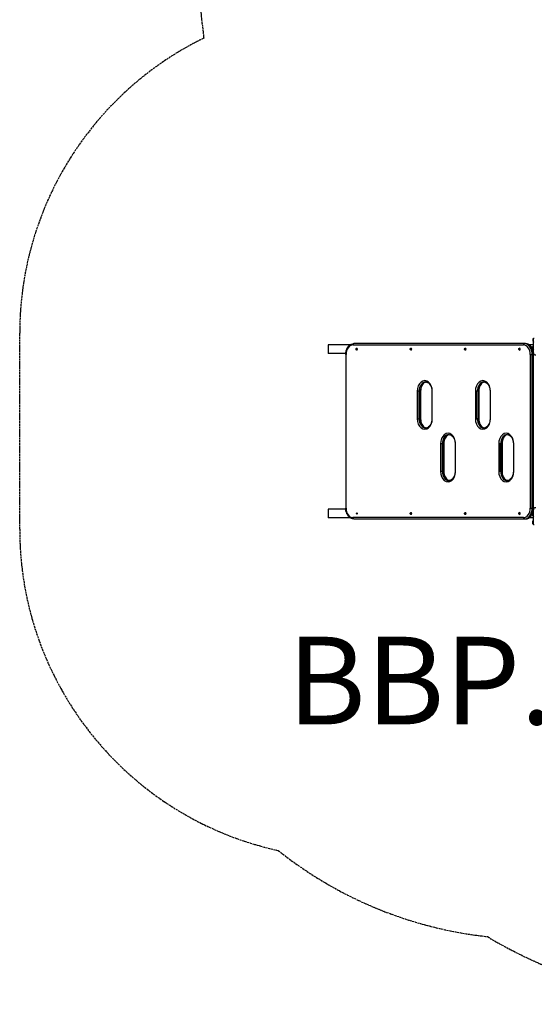
# Model space of a CAD drawing. Units: millimetres. Extents: x -4921 to 4821, y -2672 to 6973.
# Drawn here: x -4921 to -2575, y -7 to 4485 of the extents above; entities that cross this region are included whole.
import ezdxf

# ---------------------------------------------------------------- set-up
doc = ezdxf.new("R2010")
doc.units = ezdxf.units.MM
doc.header["$LTSCALE"] = 60
doc.linetypes.add('DASHED', pattern=[0.2068, 0.1655, -0.0413])
doc.layers.add('SW_hulplaag', color=6, linetype='Continuous', plot=False)
doc.layers.add('SW_Toestellen', color=2, linetype='Continuous')
doc.layers.add('Valzone_WAS', color=254, linetype='DASHED')
doc.styles.add('SPW_2D_CAD', font='arial.ttf', dxfattribs={"height": 400})

msp = doc.modelspace()

# ---------------------------------------------------------------- linework, layer by layer
at = {"layer": 'SW_Toestellen'}
for p, q in [((-2580.9, 3028.2), (-2580.9, 3018.6)), ((-2580.8, 3028.5), (-2577.9, 3032.4)), ((-2580.8, 3018.3), (-2580.8, 3028.5)), ((-2580.8, 3018.3), (-2577.9, 3014.4)), ((-2577.9, 2964.1), (-2577.9, 3032.4)), ((-2577.9, 3032.4), (-2574.9, 3032.4)), ((-2577.9, 3032.4), (-2576.9, 3032.4)), ((-3414.1, 3002.1), (-3514.5, 3002.1)), ((-3514.5, 3002.1), (-3514.5, 2962.1)), ((-3402.1, 3001.1), (-2624.2, 3001.1)), ((-2620, 3007.1), (-3397.8, 3007.1)), ((-2615, 3007.1), (-2620, 3007.1)), ((-2577.9, 3002.1), (-2598.8, 3002.1)), ((-2581.9, 2993.2), (-2581.9, 2983.6)), ((-2581.8, 2993.5), (-2578.9, 2997.4)), ((-2581.8, 2983.3), (-2581.8, 2993.5)), ((-2581.8, 2983.3), (-2578.9, 2979.4)), ((-2578.9, 2979.4), (-2578.9, 2997.4)), ((-2578.9, 2997.4), (-2577.9, 2997.4)), ((-2578.9, 2979.4), (-2577.9, 2979.4)), ((-3434.7, 2962.1), (-3514.5, 2962.1)), ((-3433.2, 2957.1), (-3434.9, 2957.1)), ((-3434.9, 2957.1), (-3434.9, 2257.1)), ((-3433.2, 2257.1), (-3433.2, 2957.1)), ((-2593.1, 2957.1), (-2593.1, 2257.1)), ((-2593.1, 2957.1), (-2584.6, 2957.1)), ((-2584.6, 2257.1), (-2584.6, 2957.1)), ((-2584.6, 2957.1), (-2579.7, 2957.1)), ((-2579.7, 2957.1), (-2577.9, 2957.1)), ((-2579.7, 2957.1), (-2579.7, 2257.1)), ((-2577.9, 2962.1), (-2578.1, 2962.1)), ((-2577.9, 2964.1), (-2575.2, 2964.1)), ((-2577.9, 2962.1), (-2577.9, 2964.1)), ((-2577.9, 2257.1), (-2577.9, 2957.1)), ((-2575.2, 2964.1), (-2574.9, 2964.1)), ((-3100.1, 2789.6), (-3108.6, 2789.6)), ((-3108.6, 2789.6), (-3108.6, 2664.6)), ((-3100.1, 2664.6), (-3100.1, 2789.6)), ((-3095.2, 2789.6), (-3100.1, 2789.6)), ((-3093.4, 2789.6), (-3095.2, 2789.6)), ((-3095.2, 2789.6), (-3095.2, 2664.6)), ((-3093.4, 2789.6), (-3093.4, 2664.6)), ((-3040, 2789.6), (-3041.8, 2789.6)), ((-3041.8, 2789.6), (-3041.8, 2664.6)), ((-3040, 2664.6), (-3040, 2789.6)), ((-2843.4, 2789.6), (-2843.4, 2664.6)), ((-2835, 2789.6), (-2843.4, 2789.6)), ((-2835, 2664.6), (-2835, 2789.6)), ((-2830, 2789.6), (-2835, 2789.6)), ((-2828.3, 2789.6), (-2830, 2789.6)), ((-2830, 2789.6), (-2830, 2664.6)), ((-2828.3, 2789.6), (-2828.3, 2664.6)), ((-2774.9, 2789.6), (-2776.6, 2789.6)), ((-2776.6, 2789.6), (-2776.6, 2664.6)), ((-2774.9, 2664.6), (-2774.9, 2789.6)), ((-3108.6, 2664.6), (-3100.1, 2664.6)), ((-3095.2, 2664.6), (-3100.1, 2664.6)), ((-3095.2, 2664.6), (-3093.4, 2664.6)), ((-3040, 2664.6), (-3041.8, 2664.6)), ((-2843.4, 2664.6), (-2835, 2664.6)), ((-2830, 2664.6), (-2835, 2664.6)), ((-2830, 2664.6), (-2828.3, 2664.6)), ((-2774.9, 2664.6), (-2776.6, 2664.6)), ((-3002.5, 2549.6), (-3002.5, 2424.6)), ((-2994.1, 2549.6), (-3002.5, 2549.6)), ((-2994.1, 2424.6), (-2994.1, 2549.6)), ((-2989.1, 2549.6), (-2994.1, 2549.6)), ((-2987.4, 2549.6), (-2989.1, 2549.6)), ((-2989.1, 2549.6), (-2989.1, 2424.6)), ((-2987.4, 2549.6), (-2987.4, 2424.6)), ((-2934, 2549.6), (-2935.7, 2549.6)), ((-2935.7, 2549.6), (-2935.7, 2424.6)), ((-2934, 2424.6), (-2934, 2549.6)), ((-2737.4, 2549.6), (-2737.4, 2424.6)), ((-2728.9, 2549.6), (-2737.4, 2549.6)), ((-2728.9, 2424.6), (-2728.9, 2549.6)), ((-2723.9, 2549.6), (-2728.9, 2549.6)), ((-2722.2, 2549.6), (-2723.9, 2549.6)), ((-2723.9, 2549.6), (-2723.9, 2424.6)), ((-2722.2, 2549.6), (-2722.2, 2424.6)), ((-2668.8, 2549.6), (-2670.5, 2549.6)), ((-2670.5, 2549.6), (-2670.5, 2424.6)), ((-2668.8, 2424.6), (-2668.8, 2549.6)), ((-3002.5, 2424.6), (-2994.1, 2424.6)), ((-2989.1, 2424.6), (-2994.1, 2424.6)), ((-2989.1, 2424.6), (-2987.4, 2424.6)), ((-2934, 2424.6), (-2935.7, 2424.6)), ((-2737.4, 2424.6), (-2728.9, 2424.6)), ((-2723.9, 2424.6), (-2728.9, 2424.6)), ((-2723.9, 2424.6), (-2722.2, 2424.6)), ((-2668.8, 2424.6), (-2670.5, 2424.6)), ((-3434.7, 2252.1), (-3514.5, 2252.1)), ((-3514.5, 2252.1), (-3514.5, 2212.1)), ((-3433.2, 2257.1), (-3434.9, 2257.1)), ((-2593.1, 2257.1), (-2584.6, 2257.1)), ((-2579.7, 2257.1), (-2584.6, 2257.1)), ((-2579.7, 2257.1), (-2577.9, 2257.1)), ((-2577.9, 2252.1), (-2578.1, 2252.1)), ((-2577.9, 2250.1), (-2577.9, 2252.1)), ((-2575.2, 2250.1), (-2577.9, 2250.1)), ((-2577.9, 2181.8), (-2577.9, 2250.1)), ((-2574.9, 2250.1), (-2575.2, 2250.1)), ((-3414.1, 2212.1), (-3514.5, 2212.1)), ((-2624.2, 2213.1), (-3402.1, 2213.1)), ((-3397.8, 2207.1), (-2620, 2207.1)), ((-2620, 2207.1), (-2615, 2207.1)), ((-2577.9, 2212.1), (-2598.8, 2212.1)), ((-2581.9, 2230.6), (-2581.9, 2221)), ((-2581.8, 2230.9), (-2578.9, 2234.8)), ((-2581.8, 2220.7), (-2581.8, 2230.9)), ((-2581.8, 2220.7), (-2578.9, 2216.8)), ((-2578.9, 2216.8), (-2578.9, 2234.8)), ((-2578.9, 2234.8), (-2577.9, 2234.8)), ((-2578.9, 2216.8), (-2577.9, 2216.8)), ((-2581.9, 2195.6), (-2581.9, 2186)), ((-2581.8, 2195.9), (-2578.9, 2199.8)), ((-2581.8, 2185.7), (-2581.8, 2195.9)), ((-2581.8, 2185.7), (-2578.9, 2181.8)), ((-2578.9, 2181.8), (-2578.9, 2199.8)), ((-2578.9, 2199.8), (-2577.9, 2199.8)), ((-2578.9, 2181.8), (-2577.9, 2181.8)), ((-2577.9, 2181.8), (-2574.9, 2181.8))]:
    msp.add_line(p, q, dxfattribs=at)
for centre, start, end in [((-2580.4, 3028.2), 143.3658, 180), ((-2580.4, 3018.6), 180, 216.6342), ((-2581.4, 2993.2), 143.3658, 180), ((-2581.4, 2983.6), 180, 216.6342), ((-2581.4, 2230.6), 143.3658, 180), ((-2581.4, 2221), 180, 216.6342), ((-2581.4, 2195.6), 143.3658, 180), ((-2581.4, 2186), 180, 216.6342)]:
    msp.add_arc(centre, 0.5, start, end, dxfattribs=at)
for centre, major_axis, start_param, end_param in [((-3402.1, 2957.1), (0, 44), 0, 1.570796), ((-3397.8, 3001.1), (0, 6), 0, 1.570796), ((-3384.4, 2982.1), (0, 4.4), 3.141593, 6.283185), ((-3136.9, 2982.1), (0, 4.4), 3.141593, 6.283185), ((-2889.4, 2982.1), (0, 4.4), 3.141593, 6.283185), ((-2641.9, 2982.1), (0, 4.4), 3.141593, 6.283185), ((-2620, 3001.1), (0, 6), 0, 1.570796), ((-2624.2, 2957.1), (0, 44), 4.712389, 6.283185), ((-2620, 2957.1), (0, 50), 4.712389, 6.283185), ((-2615, 2957.1), (0, 50), 4.712389, 6.283185), ((-3074.3, 2789.6), (0, 48.5), 4.712389, 7.853982), ((-3070.1, 2789.6), (0, 42.5), 0, 1.570796), ((-3065.1, 2789.6), (0, 42.5), 0.085581, 1.570796), ((-2809.2, 2789.6), (0, 48.5), 4.712389, 7.853982), ((-2804.9, 2789.6), (0, 42.5), 0, 1.570796), ((-2800, 2789.6), (0, 42.5), 0.085581, 1.570796), ((-3074.3, 2664.6), (0, -48.5), 4.712389, 7.853982), ((-3070.1, 2664.6), (0, -42.5), 4.712389, 6.283185), ((-3065.1, 2664.6), (0, -42.5), 4.712389, 6.197604), ((-2809.2, 2664.6), (0, -48.5), 4.712389, 7.853982), ((-2804.9, 2664.6), (0, -42.5), 4.712389, 6.283185), ((-2800, 2664.6), (0, -42.5), 4.712389, 6.197604), ((-2968.2, 2549.6), (0, 48.5), 4.712389, 7.853982), ((-2964, 2549.6), (0, 42.5), 0, 1.570796), ((-2959.1, 2549.6), (0, 42.5), 0.085581, 1.570796), ((-2703.1, 2549.6), (0, 48.5), 4.712389, 7.853982), ((-2698.8, 2549.6), (0, 42.5), 0, 1.570796), ((-2693.9, 2549.6), (0, 42.5), 0.085581, 1.570796), ((-2968.2, 2424.6), (0, -48.5), 4.712389, 7.853982), ((-2964, 2424.6), (0, -42.5), 4.712389, 6.283185), ((-2959.1, 2424.6), (0, -42.5), 4.712389, 6.197604), ((-2703.1, 2424.6), (0, -48.5), 4.712389, 7.853982), ((-2698.8, 2424.6), (0, -42.5), 4.712389, 6.283185), ((-2693.9, 2424.6), (0, -42.5), 4.712389, 6.197604), ((-3402.1, 2257.1), (0, -44), 4.712389, 6.283185), ((-2624.2, 2257.1), (0, -44), 0, 1.570796), ((-2620, 2257.1), (0, -50), 0, 1.570796), ((-2615, 2257.1), (0, -50), 0, 1.570796), ((-3397.8, 2213.1), (0, -6), 4.712389, 6.283185), ((-3136.9, 2232.1), (0, 4.4), 3.141593, 6.283185), ((-2889.4, 2232.1), (0, 4.4), 3.141593, 6.283185), ((-2641.9, 2232.1), (0, 4.4), 3.141593, 6.283185), ((-2620, 2213.1), (0, -6), 4.712389, 6.283185)]:
    msp.add_ellipse(centre, major_axis=major_axis, ratio=0.707107, start_param=start_param, end_param=end_param, dxfattribs=at)
for centre, major_axis in [((-3385.4, 2982.1), (0, -2.9)), ((-3385.4, 2982.1), (0, -1.5)), ((-3138, 2982.1), (0, -2.9)), ((-3138, 2982.1), (0, -1.5)), ((-2890.5, 2982.1), (0, -2.9)), ((-2890.5, 2982.1), (0, -1.5)), ((-2643, 2982.1), (0, -2.9)), ((-2643, 2982.1), (0, -1.5)), ((-3384.4, 2232.1), (0, 3)), ((-3138, 2232.1), (0, -2.9)), ((-3138, 2232.1), (0, -1.5)), ((-2890.5, 2232.1), (0, -2.9)), ((-2890.5, 2232.1), (0, -1.5)), ((-2643, 2232.1), (0, -2.9)), ((-2643, 2232.1), (0, -1.5))]:
    msp.add_ellipse(centre, major_axis=major_axis, ratio=0.707107, dxfattribs=at)
for points, knots in [([(-3434.9, 2957.1), (-3434.9, 2962.1), (-3434.4, 2967.2), (-3432.1, 2976.9), (-3430.5, 2981.5), (-3426.2, 2989.9), (-3423.5, 2993.7), (-3417.3, 3000.1), (-3413.8, 3002.6), (-3406.3, 3006.1), (-3402.3, 3007), (-3398.2, 3007.1), (-3398, 3007.1), (-3397.8, 3007.1)], [4.712389, 4.712389, 4.712389, 4.712389, 5.026548, 5.026548, 5.340708, 5.340708, 5.654867, 5.654867, 5.969026, 5.969026, 6.270493, 6.270493, 6.283185, 6.283185, 6.283185, 6.283185]), ([(-3384.4, 2977.7), (-3384.7, 2977.7), (-3385.1, 2977.8), (-3385.7, 2978), (-3386.1, 2978.2), (-3386.7, 2978.7), (-3386.9, 2979), (-3387.4, 2979.7), (-3387.6, 2980.1), (-3387.8, 2981), (-3387.9, 2981.5), (-3387.9, 2982.4), (-3387.9, 2982.9), (-3387.7, 2983.8), (-3387.5, 2984.3), (-3387, 2985.1), (-3386.7, 2985.4), (-3386.1, 2986), (-3385.7, 2986.2), (-3385, 2986.4), (-3384.7, 2986.5), (-3384.4, 2986.5)], [3.141593, 3.141593, 3.141593, 3.141593, 3.393723, 3.393723, 3.660322, 3.660322, 3.964621, 3.964621, 4.309079, 4.309079, 4.671548, 4.671548, 5.036669, 5.036669, 5.400402, 5.400402, 5.750007, 5.750007, 6.056556, 6.056556, 6.283185, 6.283185, 6.283185, 6.283185]), ([(-3136.9, 2977.7), (-3137.2, 2977.7), (-3137.6, 2977.8), (-3138.3, 2978), (-3138.6, 2978.2), (-3139.2, 2978.7), (-3139.4, 2979), (-3139.9, 2979.7), (-3140.1, 2980.1), (-3140.4, 2981), (-3140.4, 2981.5), (-3140.5, 2982.4), (-3140.4, 2982.9), (-3140.2, 2983.8), (-3140, 2984.3), (-3139.5, 2985.1), (-3139.3, 2985.4), (-3138.6, 2986), (-3138.2, 2986.2), (-3137.5, 2986.4), (-3137.2, 2986.5), (-3136.9, 2986.5)], [3.141593, 3.141593, 3.141593, 3.141593, 3.393723, 3.393723, 3.660322, 3.660322, 3.964621, 3.964621, 4.309079, 4.309079, 4.671548, 4.671548, 5.036669, 5.036669, 5.400402, 5.400402, 5.750007, 5.750007, 6.056556, 6.056556, 6.283185, 6.283185, 6.283185, 6.283185]), ([(-2889.4, 2977.7), (-2889.8, 2977.7), (-2890.1, 2977.8), (-2890.8, 2978), (-2891.1, 2978.2), (-2891.7, 2978.7), (-2891.9, 2979), (-2892.4, 2979.7), (-2892.6, 2980.1), (-2892.9, 2981), (-2892.9, 2981.5), (-2893, 2982.4), (-2892.9, 2982.9), (-2892.7, 2983.8), (-2892.5, 2984.3), (-2892.1, 2985.1), (-2891.8, 2985.4), (-2891.1, 2986), (-2890.7, 2986.2), (-2890, 2986.4), (-2889.7, 2986.5), (-2889.4, 2986.5)], [3.141593, 3.141593, 3.141593, 3.141593, 3.393723, 3.393723, 3.660322, 3.660322, 3.964621, 3.964621, 4.309079, 4.309079, 4.671548, 4.671548, 5.036669, 5.036669, 5.400402, 5.400402, 5.750007, 5.750007, 6.056556, 6.056556, 6.283185, 6.283185, 6.283185, 6.283185]), ([(-2641.9, 2977.7), (-2642.3, 2977.7), (-2642.6, 2977.8), (-2643.3, 2978), (-2643.6, 2978.2), (-2644.2, 2978.7), (-2644.5, 2979), (-2644.9, 2979.7), (-2645.1, 2980.1), (-2645.4, 2981), (-2645.5, 2981.5), (-2645.5, 2982.4), (-2645.4, 2982.9), (-2645.2, 2983.8), (-2645, 2984.3), (-2644.6, 2985.1), (-2644.3, 2985.4), (-2643.6, 2986), (-2643.2, 2986.2), (-2642.5, 2986.4), (-2642.2, 2986.5), (-2641.9, 2986.5)], [3.141593, 3.141593, 3.141593, 3.141593, 3.393723, 3.393723, 3.660322, 3.660322, 3.964621, 3.964621, 4.309079, 4.309079, 4.671548, 4.671548, 5.036669, 5.036669, 5.400402, 5.400402, 5.750007, 5.750007, 6.056556, 6.056556, 6.283185, 6.283185, 6.283185, 6.283185]), ([(-2577.9, 2957.1), (-2577.9, 2962.1), (-2578.5, 2967.2), (-2580.7, 2976.9), (-2582.4, 2981.5), (-2586.7, 2989.9), (-2589.4, 2993.7), (-2595.6, 3000.1), (-2599.1, 3002.6), (-2606.6, 3006.1), (-2610.6, 3007), (-2614.7, 3007.1), (-2614.9, 3007.1), (-2615, 3007.1)], [4.712389, 4.712389, 4.712389, 4.712389, 5.026548, 5.026548, 5.340708, 5.340708, 5.654867, 5.654867, 5.969026, 5.969026, 6.270493, 6.270493, 6.283185, 6.283185, 6.283185, 6.283185]), ([(-2567.9, 2954.1), (-2568.3, 2954.1), (-2568.7, 2954.1), (-2570.8, 2954.4), (-2572.3, 2955), (-2574.9, 2956.8), (-2576, 2957.9), (-2577.1, 2960), (-2577.4, 2960.8), (-2577.7, 2962), (-2577.8, 2962.4), (-2577.9, 2963.3), (-2577.9, 2963.7), (-2577.9, 2964.1)], [0, 0, 0, 0, 0.169659, 0.169659, 0.84088, 0.84088, 1.448963, 1.448963, 1.760344, 1.760344, 1.914879, 1.914879, 2.069047, 2.069047, 2.069047, 2.069047]), ([(-3067.6, 2831.9), (-3069.5, 2831.7), (-3071.4, 2831.1), (-3075.9, 2829), (-3078.5, 2827.2), (-3083.4, 2822.2), (-3085.6, 2819), (-3089.3, 2811.9), (-3090.8, 2807.9), (-3092.8, 2799.5), (-3093.3, 2795), (-3093.4, 2790.2), (-3093.4, 2789.9), (-3093.4, 2789.6)], [6.379079, 6.379079, 6.379079, 6.379079, 6.597345, 6.597345, 6.911504, 6.911504, 7.223763, 7.223763, 7.528571, 7.528571, 7.833169, 7.833169, 7.853982, 7.853982, 7.853982, 7.853982]), ([(-3070.1, 2832.1), (-3067.4, 2832.1), (-3064.7, 2831.5), (-3059.3, 2829), (-3056.7, 2827.2), (-3051.8, 2822.2), (-3049.6, 2819), (-3045.9, 2811.9), (-3044.4, 2807.9), (-3042.4, 2799.5), (-3041.9, 2795), (-3041.8, 2790.2), (-3041.8, 2789.9), (-3041.8, 2789.6)], [0, 0, 0, 0, 0.314159, 0.314159, 0.628319, 0.628319, 0.940578, 0.940578, 1.245386, 1.245386, 1.549984, 1.549984, 1.570796, 1.570796, 1.570796, 1.570796]), ([(-2802.4, 2831.9), (-2804.3, 2831.7), (-2806.2, 2831.1), (-2810.7, 2829), (-2813.4, 2827.2), (-2818.2, 2822.2), (-2820.5, 2819), (-2824.1, 2811.9), (-2825.6, 2807.9), (-2827.6, 2799.5), (-2828.2, 2795), (-2828.3, 2790.2), (-2828.3, 2789.9), (-2828.3, 2789.6)], [6.379079, 6.379079, 6.379079, 6.379079, 6.597345, 6.597345, 6.911504, 6.911504, 7.223763, 7.223763, 7.528571, 7.528571, 7.833169, 7.833169, 7.853982, 7.853982, 7.853982, 7.853982]), ([(-2804.9, 2832.1), (-2802.2, 2832.1), (-2799.5, 2831.5), (-2794.1, 2829), (-2791.5, 2827.2), (-2786.6, 2822.2), (-2784.4, 2819), (-2780.7, 2811.9), (-2779.3, 2807.9), (-2777.2, 2799.5), (-2776.7, 2795), (-2776.6, 2790.2), (-2776.6, 2789.9), (-2776.6, 2789.6)], [0, 0, 0, 0, 0.314159, 0.314159, 0.628319, 0.628319, 0.940578, 0.940578, 1.245386, 1.245386, 1.549984, 1.549984, 1.570796, 1.570796, 1.570796, 1.570796]), ([(-3093.4, 2664.6), (-3093.4, 2660.1), (-3092.9, 2655.6), (-3091, 2647.1), (-3089.6, 2643.1), (-3086.1, 2635.9), (-3084, 2632.8), (-3079.2, 2627.6), (-3076.7, 2625.7), (-3071.9, 2623.2), (-3069.7, 2622.6), (-3067.6, 2622.3)], [1.570796, 1.570796, 1.570796, 1.570796, 1.875841, 1.875841, 2.180481, 2.180481, 2.485169, 2.485169, 2.796107, 2.796107, 3.045699, 3.045699, 3.045699, 3.045699]), ([(-3041.8, 2664.6), (-3041.8, 2660.1), (-3042.3, 2655.6), (-3044.2, 2647.1), (-3045.6, 2643.1), (-3049.1, 2635.9), (-3051.2, 2632.8), (-3055.9, 2627.6), (-3058.5, 2625.7), (-3063.8, 2623), (-3066.6, 2622.2), (-3069.5, 2622.1), (-3069.8, 2622.1), (-3070.1, 2622.1)], [1.570796, 1.570796, 1.570796, 1.570796, 1.875841, 1.875841, 2.180481, 2.180481, 2.485169, 2.485169, 2.796107, 2.796107, 3.110266, 3.110266, 3.141593, 3.141593, 3.141593, 3.141593]), ([(-2828.3, 2664.6), (-2828.3, 2660.1), (-2827.8, 2655.6), (-2825.9, 2647.1), (-2824.5, 2643.1), (-2820.9, 2635.9), (-2818.8, 2632.8), (-2814.1, 2627.6), (-2811.5, 2625.7), (-2806.7, 2623.2), (-2804.6, 2622.6), (-2802.4, 2622.3)], [1.570796, 1.570796, 1.570796, 1.570796, 1.875841, 1.875841, 2.180481, 2.180481, 2.485169, 2.485169, 2.796107, 2.796107, 3.045699, 3.045699, 3.045699, 3.045699]), ([(-2776.6, 2664.6), (-2776.6, 2660.1), (-2777.1, 2655.6), (-2779, 2647.1), (-2780.4, 2643.1), (-2783.9, 2635.9), (-2786.1, 2632.8), (-2790.8, 2627.6), (-2793.4, 2625.7), (-2798.7, 2623), (-2801.4, 2622.2), (-2804.4, 2622.1), (-2804.6, 2622.1), (-2804.9, 2622.1)], [1.570796, 1.570796, 1.570796, 1.570796, 1.875841, 1.875841, 2.180481, 2.180481, 2.485169, 2.485169, 2.796107, 2.796107, 3.110266, 3.110266, 3.141593, 3.141593, 3.141593, 3.141593]), ([(-2961.5, 2591.9), (-2963.4, 2591.7), (-2965.3, 2591.1), (-2969.8, 2589), (-2972.5, 2587.2), (-2977.3, 2582.2), (-2979.6, 2579), (-2983.2, 2571.9), (-2984.7, 2567.9), (-2986.7, 2559.5), (-2987.3, 2555), (-2987.3, 2550.2), (-2987.4, 2549.9), (-2987.4, 2549.6)], [0.095894, 0.095894, 0.095894, 0.095894, 0.314159, 0.314159, 0.628319, 0.628319, 0.940578, 0.940578, 1.245386, 1.245386, 1.549984, 1.549984, 1.570796, 1.570796, 1.570796, 1.570796]), ([(-2964, 2592.1), (-2961.3, 2592.1), (-2958.6, 2591.5), (-2953.2, 2589), (-2950.6, 2587.2), (-2945.7, 2582.2), (-2943.5, 2579), (-2939.8, 2571.9), (-2938.4, 2567.9), (-2936.3, 2559.5), (-2935.8, 2555), (-2935.7, 2550.2), (-2935.7, 2549.9), (-2935.7, 2549.6)], [0, 0, 0, 0, 0.314159, 0.314159, 0.628319, 0.628319, 0.940578, 0.940578, 1.245386, 1.245386, 1.549984, 1.549984, 1.570796, 1.570796, 1.570796, 1.570796]), ([(-2696.4, 2591.9), (-2698.2, 2591.7), (-2700.1, 2591.1), (-2704.7, 2589), (-2707.3, 2587.2), (-2712.2, 2582.2), (-2714.4, 2579), (-2718.1, 2571.9), (-2719.5, 2567.9), (-2721.6, 2559.5), (-2722.1, 2555), (-2722.2, 2550.2), (-2722.2, 2549.9), (-2722.2, 2549.6)], [6.379079, 6.379079, 6.379079, 6.379079, 6.597345, 6.597345, 6.911504, 6.911504, 7.223763, 7.223763, 7.528571, 7.528571, 7.833169, 7.833169, 7.853982, 7.853982, 7.853982, 7.853982]), ([(-2698.8, 2592.1), (-2696.1, 2592.1), (-2693.4, 2591.5), (-2688.1, 2589), (-2685.4, 2587.2), (-2680.6, 2582.2), (-2678.3, 2579), (-2674.7, 2571.9), (-2673.2, 2567.9), (-2671.2, 2559.5), (-2670.6, 2555), (-2670.5, 2550.2), (-2670.5, 2549.9), (-2670.5, 2549.6)], [0, 0, 0, 0, 0.314159, 0.314159, 0.628319, 0.628319, 0.940578, 0.940578, 1.245386, 1.245386, 1.549984, 1.549984, 1.570796, 1.570796, 1.570796, 1.570796]), ([(-2987.4, 2424.6), (-2987.4, 2420.1), (-2986.9, 2415.6), (-2985, 2407.1), (-2983.6, 2403.1), (-2980, 2395.9), (-2977.9, 2392.8), (-2973.2, 2387.6), (-2970.6, 2385.7), (-2965.8, 2383.2), (-2963.7, 2382.6), (-2961.5, 2382.3)], [1.570796, 1.570796, 1.570796, 1.570796, 1.875841, 1.875841, 2.180481, 2.180481, 2.485169, 2.485169, 2.796107, 2.796107, 3.045699, 3.045699, 3.045699, 3.045699]), ([(-2935.7, 2424.6), (-2935.7, 2420.1), (-2936.2, 2415.6), (-2938.1, 2407.1), (-2939.5, 2403.1), (-2943, 2395.9), (-2945.2, 2392.8), (-2949.9, 2387.6), (-2952.5, 2385.7), (-2957.8, 2383), (-2960.5, 2382.2), (-2963.5, 2382.1), (-2963.7, 2382.1), (-2964, 2382.1)], [1.570796, 1.570796, 1.570796, 1.570796, 1.875841, 1.875841, 2.180481, 2.180481, 2.485169, 2.485169, 2.796107, 2.796107, 3.110266, 3.110266, 3.141593, 3.141593, 3.141593, 3.141593]), ([(-2722.2, 2424.6), (-2722.2, 2420.1), (-2721.7, 2415.6), (-2719.8, 2407.1), (-2718.4, 2403.1), (-2714.9, 2395.9), (-2712.7, 2392.8), (-2708, 2387.6), (-2705.4, 2385.7), (-2700.7, 2383.2), (-2698.5, 2382.6), (-2696.4, 2382.3)], [1.570796, 1.570796, 1.570796, 1.570796, 1.875841, 1.875841, 2.180481, 2.180481, 2.485169, 2.485169, 2.796107, 2.796107, 3.045699, 3.045699, 3.045699, 3.045699]), ([(-2670.5, 2424.6), (-2670.5, 2420.1), (-2671, 2415.6), (-2672.9, 2407.1), (-2674.3, 2403.1), (-2677.9, 2395.9), (-2680, 2392.8), (-2684.7, 2387.6), (-2687.3, 2385.7), (-2692.6, 2383), (-2695.3, 2382.2), (-2698.3, 2382.1), (-2698.6, 2382.1), (-2698.8, 2382.1)], [1.570796, 1.570796, 1.570796, 1.570796, 1.875841, 1.875841, 2.180481, 2.180481, 2.485169, 2.485169, 2.796107, 2.796107, 3.110266, 3.110266, 3.141593, 3.141593, 3.141593, 3.141593]), ([(-3397.8, 2207.1), (-3401.6, 2207.1), (-3405.4, 2207.9), (-3412.7, 2210.9), (-3416.1, 2213.2), (-3422.4, 2219.1), (-3425.2, 2222.8), (-3429.7, 2231), (-3431.5, 2235.5), (-3434, 2245.1), (-3434.8, 2250.1), (-3434.9, 2255.8), (-3434.9, 2256.4), (-3434.9, 2257.1)], [3.141593, 3.141593, 3.141593, 3.141593, 3.429357, 3.429357, 3.728911, 3.728911, 4.043071, 4.043071, 4.35723, 4.35723, 4.671389, 4.671389, 4.712389, 4.712389, 4.712389, 4.712389]), ([(-2615, 2207.1), (-2611.3, 2207.1), (-2607.5, 2207.9), (-2600.2, 2210.9), (-2596.8, 2213.2), (-2590.5, 2219.1), (-2587.7, 2222.8), (-2583.1, 2231), (-2581.3, 2235.5), (-2578.8, 2245.1), (-2578.1, 2250.1), (-2577.9, 2255.8), (-2577.9, 2256.4), (-2577.9, 2257.1)], [3.141593, 3.141593, 3.141593, 3.141593, 3.429357, 3.429357, 3.728911, 3.728911, 4.043071, 4.043071, 4.35723, 4.35723, 4.671389, 4.671389, 4.712389, 4.712389, 4.712389, 4.712389]), ([(-2577.9, 2250.1), (-2577.9, 2251.5), (-2577.6, 2252.9), (-2576.4, 2255.6), (-2575.6, 2256.7), (-2573.6, 2258.5), (-2572.5, 2259.1), (-2570.8, 2259.7), (-2570.2, 2259.8), (-2569.1, 2260.1), (-2568.5, 2260.1), (-2567.9, 2260.1)], [0, 0, 0, 0, 0.480134, 0.480134, 0.99375, 0.99375, 1.453522, 1.453522, 1.687248, 1.687248, 1.924762, 1.924762, 1.924762, 1.924762]), ([(-3136.9, 2227.7), (-3137.2, 2227.7), (-3137.6, 2227.8), (-3138.3, 2228), (-3138.6, 2228.2), (-3139.2, 2228.7), (-3139.4, 2229), (-3139.9, 2229.7), (-3140.1, 2230.1), (-3140.4, 2231), (-3140.4, 2231.5), (-3140.5, 2232.4), (-3140.4, 2232.9), (-3140.2, 2233.8), (-3140, 2234.3), (-3139.5, 2235.1), (-3139.3, 2235.4), (-3138.6, 2236), (-3138.2, 2236.2), (-3137.5, 2236.4), (-3137.2, 2236.5), (-3136.9, 2236.5)], [3.141593, 3.141593, 3.141593, 3.141593, 3.393723, 3.393723, 3.660322, 3.660322, 3.964621, 3.964621, 4.309079, 4.309079, 4.671548, 4.671548, 5.036669, 5.036669, 5.400402, 5.400402, 5.750007, 5.750007, 6.056556, 6.056556, 6.283185, 6.283185, 6.283185, 6.283185]), ([(-2889.4, 2227.7), (-2889.8, 2227.7), (-2890.1, 2227.8), (-2890.8, 2228), (-2891.1, 2228.2), (-2891.7, 2228.7), (-2891.9, 2229), (-2892.4, 2229.7), (-2892.6, 2230.1), (-2892.9, 2231), (-2892.9, 2231.5), (-2893, 2232.4), (-2892.9, 2232.9), (-2892.7, 2233.8), (-2892.5, 2234.3), (-2892.1, 2235.1), (-2891.8, 2235.4), (-2891.1, 2236), (-2890.7, 2236.2), (-2890, 2236.4), (-2889.7, 2236.5), (-2889.4, 2236.5)], [3.141593, 3.141593, 3.141593, 3.141593, 3.393723, 3.393723, 3.660322, 3.660322, 3.964621, 3.964621, 4.309079, 4.309079, 4.671548, 4.671548, 5.036669, 5.036669, 5.400402, 5.400402, 5.750007, 5.750007, 6.056556, 6.056556, 6.283185, 6.283185, 6.283185, 6.283185]), ([(-2641.9, 2227.7), (-2642.3, 2227.7), (-2642.6, 2227.8), (-2643.3, 2228), (-2643.6, 2228.2), (-2644.2, 2228.7), (-2644.5, 2229), (-2644.9, 2229.7), (-2645.1, 2230.1), (-2645.4, 2231), (-2645.5, 2231.5), (-2645.5, 2232.4), (-2645.4, 2232.9), (-2645.2, 2233.8), (-2645, 2234.3), (-2644.6, 2235.1), (-2644.3, 2235.4), (-2643.6, 2236), (-2643.2, 2236.2), (-2642.5, 2236.4), (-2642.2, 2236.5), (-2641.9, 2236.5)], [3.141593, 3.141593, 3.141593, 3.141593, 3.393723, 3.393723, 3.660322, 3.660322, 3.964621, 3.964621, 4.309079, 4.309079, 4.671548, 4.671548, 5.036669, 5.036669, 5.400402, 5.400402, 5.750007, 5.750007, 6.056556, 6.056556, 6.283185, 6.283185, 6.283185, 6.283185])]:
    msp.add_open_spline(points, degree=3, knots=knots, dxfattribs=at)
at = {"layer": 'Valzone_WAS'}
msp.add_line((-4921.5, 2160.1), (-4921.5, 3054.1), dxfattribs=at)
for centre, radius, start, end in [((-2600.9, 4649.1), 1500, 180, 188.4173), ((-2588.9, 4541.1), 1500, 184.267, 185.3721), ((-3421.5, 3054.1), 1500, 116.1415, 180), ((-3421.5, 2160.1), 1500, 180, 257.6377), ((-2588.9, 2141.1), 1850, 231.4202, 263.8016), ((-1672.9, 2163.1), 2170, 239.0581, 270)]:
    msp.add_arc(centre, radius, start, end, dxfattribs=at)

# ---------------------------------------------------------------- texts
at = {"layer": 'SW_hulplaag', "color": 254, "insert": (-2104.3, 1418.1), "char_height": 400, "attachment_point": 5, "style": 'SPW_2D_CAD'}
msp.add_mtext('BBP.312.0xP', dxfattribs=at)

doc.saveas('drawing.dxf')
